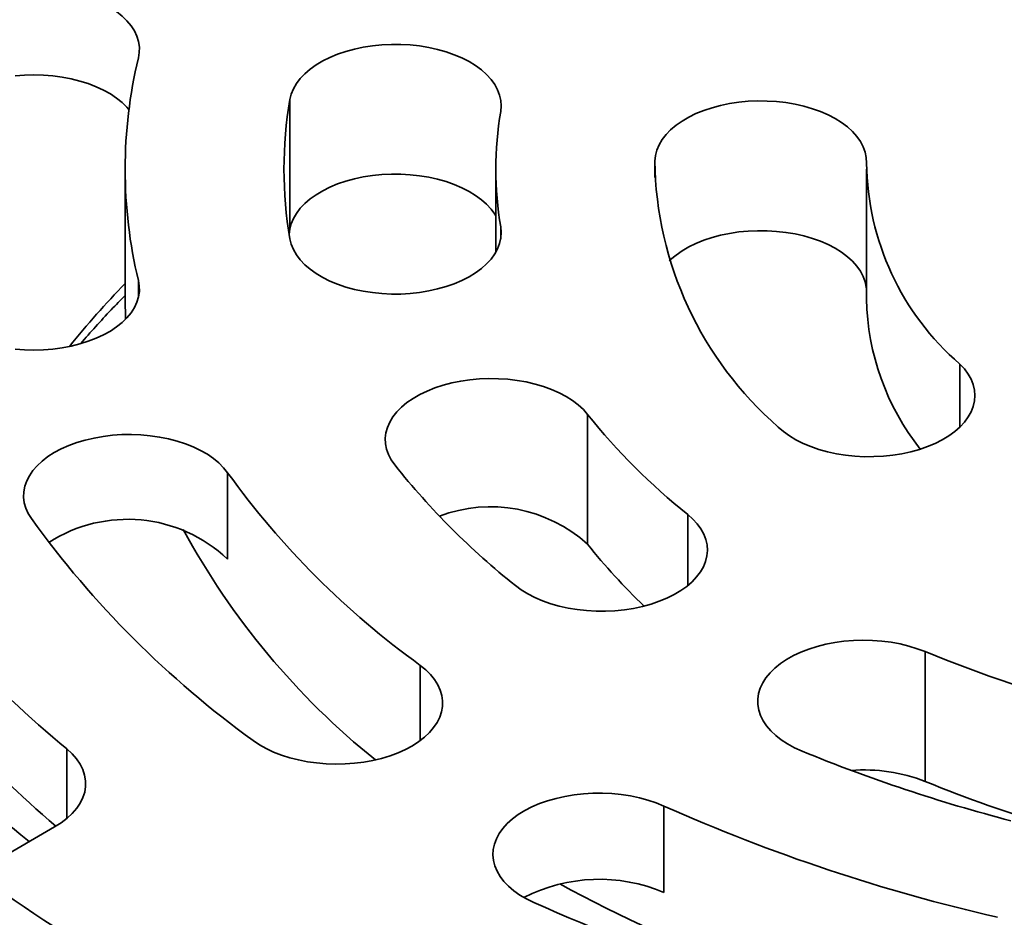
# Model space of a CAD drawing. Units: inches. Extents: x 0.1 to 8.4, y 0.1 to 10.9.
# Drawn here: x 1.2 to 1.5, y 8.8 to 9.1 of the extents above; entities that cross this region are included whole.
import ezdxf

# ---------------------------------------------------------------- set-up
doc = ezdxf.new("R2010")
doc.units = ezdxf.units.IN
doc.header["$MEASUREMENT"] = 0

msp = doc.modelspace()

# ---------------------------------------------------------------- linework, layer by layer
at = {"color": 7, "linetype": 'Continuous', "lineweight": 35}
for p, q in [((1.312108851377538, 9.004958084607356), (1.312108851377538, 9.043233439379978)), ((1.263497027355964, 9.022684543757599), (1.263497027355964, 8.984409188984975)), ((1.372872014211053, 9.022684543757599), (1.372872014211053, 8.9982136862242)), ((1.482247014029616, 9.022684543757599), (1.482247014029616, 8.984409188984975)), ((1.31187801078593, 9.003546869413517), (1.312108851377538, 9.004958084607356)), ((1.263497027355964, 8.984409188984975), (1.263626402832138, 8.978445359884407)), ((1.399974659743098, 8.912083491682239), (1.399974659743098, 8.950358846454863)), ((1.293747360074472, 8.90765748672295), (1.293747360074472, 8.933174310066075)), ((1.499597315426064, 8.842101136168708), (1.499597315426064, 8.880376490941332)), ((1.422485632861052, 8.809315573372668), (1.422485632861052, 8.834832396715793)), ((1.242710027830196, 8.828681345286942), (1.219262732112115, 8.815145509587257))]:
    msp.add_line(p, q, dxfattribs=at)
at = {"color": 8, "linetype": 'Continuous', "lineweight": 35}
for p, q in [((1.419780995103983, 9.0202757003687), (1.419780995103983, 9.025093442360864)), ((1.374311958075485, 9.002135661007122), (1.374311958075485, 9.00564828101687)), ((1.267432582672685, 8.984896548613586), (1.267432582672685, 8.98986865858477)), ((1.509804353432085, 8.946643191310212), (1.509804353432085, 8.965189863284227)), ((1.429485529945379, 8.899854603108661), (1.429485529945379, 8.92085116317171)), ((1.350592296515892, 8.854161516282597), (1.350592296515892, 8.876335536368687)), ((1.246340847509412, 8.831197847699102), (1.246340847509412, 8.851677652269936))]:
    msp.add_line(p, q, dxfattribs=at)
at = {"color": 7, "linetype": 'Continuous', "lineweight": 35, "flags": 128}
for points in [[(1.267432582672685, 9.055500428930428), (1.267694004100795, 9.057112123746627), (1.267704102647482, 9.058730860681779), (1.267462839422324, 9.060343595725964), (1.266972107092606, 9.06193735222215), (1.266235872481545, 9.0634993031864), (1.26526005989702, 9.065016883562688), (1.264052551131566, 9.066477850092127), (1.262623042864159, 9.06787043846973), (1.260983046660214, 9.069183453148257), (1.259145798227264, 9.070406304756487), (1.257126037035891, 9.071529182223271), (1.254940071137101, 9.072543000391962), (1.252605453075454, 9.073439632013688), (1.250141031742973, 9.074211847878136), (1.247566615328794, 9.074853421584699), (1.244902958355699, 9.075359181928066), (1.242171463520197, 9.075725080251114), (1.23939416872905, 9.075948153026633), (1.236593423012413, 9.076026604177525), (1.233791743925608, 9.075959812560459), (1.231011726804803, 9.07574830951491)], [(1.374311958075486, 9.039720806498327), (1.374459469452579, 9.041337313304416), (1.374355385715284, 9.04295494265869), (1.374000536525972, 9.044560673002195), (1.37339777384905, 9.046141572579826), (1.372551958987478, 9.047684926662463), (1.371469923692354, 9.049178289932549), (1.370160340528163, 9.050609651124496), (1.36863378769015, 9.051967485410263), (1.366902528625257, 9.05324085168686), (1.364980512032116, 9.054419512314833), (1.362883229262835, 9.05549395556922), (1.360627545797825, 9.056455552796299), (1.358231636428428, 9.057296550929928), (1.35571476487785, 9.058010184746378), (1.353097231947263, 9.058590691831622), (1.350400103282837, 9.059033424836175), (1.347645066777521, 9.059334799089493), (1.344854341826724, 9.059492389887495), (1.342050368204921, 9.05950493249256), (1.339255741248279, 9.059372329617178), (1.336492965548647, 9.059095643940296), (1.333784260501433, 9.058677105590979), (1.331151456597806, 9.058120082213785), (1.328615723191734, 9.057429056517803), (1.326197516646083, 9.056609596342035), (1.323916282172702, 9.055668302269813), (1.321790401978527, 9.054612747759569), (1.319836987849986, 9.053451434242897), (1.318071738554779, 9.052193708804356), (1.316508900951455, 9.050849696828587), (1.315161062573817, 9.049430227163757), (1.31403904792313, 9.047946727350396), (1.31315190550464, 9.046411126333899), (1.312506778192833, 9.044835809562581), (1.312108851377538, 9.043233439379978)], [(1.231011726804803, 9.050231486171786), (1.233791743925608, 9.050442989217332), (1.236593423012413, 9.0505097808344), (1.23939416872905, 9.050431329683507), (1.242171463520197, 9.05020825690799), (1.244902958355699, 9.049842358584941), (1.247566615328794, 9.049336598241572), (1.250141031742973, 9.04869502453501), (1.252605453075454, 9.047922808670563), (1.254940071137101, 9.047026177048835), (1.257126037035891, 9.046012358880146), (1.259145798227264, 9.044889481413362), (1.260983046660214, 9.043666629805132), (1.262623042864159, 9.042353615126606), (1.264052551131566, 9.040961026749), (1.264628038658, 9.040306573672918)], [(1.482272707636207, 9.024505908123974), (1.48219253502775, 9.026123990239352), (1.481861441405582, 9.027731408146963), (1.481282077800252, 9.029315226349876), (1.480459117544342, 9.030862681475218), (1.479399184973353, 9.032361328205434), (1.478110823017028, 9.033799087922041), (1.476604389491543, 9.035164390895073), (1.47489202469083, 9.03644623989413), (1.472987502306617, 9.037634326185039), (1.470906177574527, 9.038719074431773), (1.468664799303701, 9.03969174372579), (1.466281399687261, 9.040544513648065), (1.46377517763104, 9.04127052168735), (1.461166317264938, 9.041863908142115), (1.458475832381227, 9.042319905924398), (1.455725359018959, 9.042634840559803), (1.452937058237906, 9.042806178831258), (1.45013337629428, 9.042832540004492), (1.447336889079038, 9.04271371079535), (1.444570114147502, 9.042450641627966), (1.441855316267242, 9.042045469085716), (1.439214371301587, 9.041501437332862), (1.43666853286709, 9.040822928049153), (1.434238302698778, 9.04001541552791), (1.431943229716298, 9.039085395581305), (1.429801825761329, 9.03804035186391), (1.427831286882886, 9.036888699745289), (1.426047525745998, 9.035639715215291), (1.424464879953536, 9.03430345630566), (1.423096092600999, 9.032890677028016), (1.421952195605243, 9.031412760020968), (1.421042393033211, 9.029881589327978), (1.420373996284557, 9.028309498011781), (1.419952398164703, 9.026709163383224), (1.419780995103983, 9.025093442360864)], [(1.312108851377538, 9.004958084607356), (1.312506778192833, 9.006560454789955), (1.31315190550464, 9.008135771561275), (1.31403904792313, 9.009671372577772), (1.315161062573817, 9.011154872391133), (1.316508900951455, 9.012574342055965), (1.318071738554779, 9.013918354031732), (1.319836987849986, 9.015176079470272), (1.321790401978527, 9.016337392986946), (1.323916282172702, 9.017392947497191), (1.326197516646083, 9.018334241569411), (1.328615723191734, 9.019153701745179), (1.331151456597806, 9.01984472744116), (1.333784260501433, 9.020401750818356), (1.336492965548647, 9.020820289167672), (1.339255741248279, 9.021096974844554), (1.342050368204921, 9.021229577719936), (1.344854341826724, 9.021217035114871), (1.347645066777521, 9.021059444316869), (1.350400103282837, 9.02075807006355), (1.353097231947263, 9.020315337059), (1.35571476487785, 9.019734829973753), (1.358231636428428, 9.019021196157306), (1.360627545797825, 9.018180198023675), (1.362883229262835, 9.017218600796598), (1.364980512032116, 9.016144157542211), (1.366902528625257, 9.014965496914238), (1.36863378769015, 9.013692130637638), (1.370160340528163, 9.012334296351874), (1.371469923692354, 9.010902935159924), (1.372551958987478, 9.009409571889837), (1.372872014211053, 9.008880110812438)], [(1.312108851377537, 9.002135648135217), (1.312506778192833, 9.000533277952616), (1.31315190550464, 8.998957961181297), (1.314039047923129, 8.9974223601648), (1.315161062573817, 8.995938860351439), (1.316508900951455, 8.994519390686609), (1.318071738554779, 8.99317537871084), (1.319836987849986, 8.9919176532723), (1.321790401978527, 8.990756339755626), (1.323916282172702, 8.989700785245383), (1.326197516646082, 8.988759491173163), (1.328615723191734, 8.987940030997395), (1.331151456597806, 8.987249005301411), (1.333784260501433, 8.986691981924217), (1.336492965548647, 8.9862734435749), (1.339255741248279, 8.98599675789802), (1.34205036820492, 8.985864155022636), (1.344854341826724, 8.9858766976277), (1.347645066777521, 8.986034288425705), (1.350400103282837, 8.986335662679021), (1.353097231947263, 8.986778395683574), (1.35571476487785, 8.987358902768818), (1.358231636428428, 8.988072536585268), (1.360627545797825, 8.988913534718897), (1.362883229262835, 8.989875131945974), (1.364980512032116, 8.99094957520036), (1.366902528625257, 8.992128235828336), (1.36863378769015, 8.993401602104933), (1.370160340528163, 8.9947594363907), (1.371469923692354, 8.996190797582647), (1.372551958987478, 8.997684160852735), (1.37339777384905, 8.999227514935372), (1.374000536525972, 9.000808414513001), (1.374355385715284, 9.002414144856505), (1.374459469452579, 9.00403177421078), (1.374311958075485, 9.00564828101687)], [(1.424064308589428, 8.995644444497685), (1.424464879953536, 8.996028101533037), (1.426047525745998, 8.997364360442667), (1.427831286882886, 8.998613344972666), (1.429801825761329, 8.999764997091285), (1.431943229716298, 9.00081004080868), (1.434238302698778, 9.001740060755287), (1.43666853286709, 9.002547573276528), (1.439214371301587, 9.003226082560237), (1.441855316267242, 9.003770114313092), (1.444570114147502, 9.004175286855341), (1.447336889079038, 9.004438356022726), (1.45013337629428, 9.004557185231867), (1.452937058237906, 9.004530824058634), (1.455725359018959, 9.00435948578718), (1.458475832381227, 9.004044551151773), (1.461166317264938, 9.003588553369491), (1.46377517763104, 9.002995166914726), (1.466281399687261, 9.00226915887544), (1.468664799303701, 9.001416388953167), (1.470906177574527, 9.000443719659149), (1.472987502306617, 8.999358971412414), (1.47489202469083, 8.998170885121505), (1.476604389491543, 8.996889036122449), (1.478110823017028, 8.995523733149419), (1.479399184973353, 8.99408597343281), (1.480459117544342, 8.992587326702594), (1.481282077800252, 8.991039871577252), (1.481861441405582, 8.989456053374338), (1.48219253502775, 8.98784863546673), (1.482247020511354, 8.987312416649248)], [(1.231011726804802, 8.969620778000287), (1.233791743925607, 8.969409274954737), (1.236593423012413, 8.969342483337671), (1.23939416872905, 8.969420934488564), (1.242171463520196, 8.969644007264082), (1.244902958355699, 8.970009905587132), (1.247566615328794, 8.970515665930499), (1.250141031742973, 8.97115723963706), (1.252605453075454, 8.971929455501508), (1.2549400711371, 8.972826087123236), (1.257126037035891, 8.973839905291925), (1.259145798227264, 8.97496278275871), (1.260983046660214, 8.976185634366939), (1.262623042864158, 8.977498649045465), (1.264052551131565, 8.97889123742307), (1.26526005989702, 8.98035220395251), (1.266235872481545, 8.981869784328795), (1.266972107092605, 8.983431735293046), (1.267462839422324, 8.985025491789234), (1.267704102647482, 8.986638226833417), (1.267694004100795, 8.98825696376857), (1.267432582672685, 8.98986865858477)], [(1.456193826581109, 8.946643196991946), (1.45774166544436, 8.945293415118503), (1.459492872055742, 8.944029173287742), (1.461433322709717, 8.942860630560752), (1.463547415864642, 8.941797212600465), (1.465818127237543, 8.940847475094971), (1.468227162124939, 8.940019060726506), (1.470755140132352, 8.939318652398603), (1.473381692400369, 8.938751872206758), (1.476085677122406, 8.938323291728462), (1.478845338347273, 8.938036370283038), (1.481638427511744, 8.937893399739702), (1.484442474053093, 8.93789554287128), (1.487234900459927, 8.938042781904095), (1.489993231308216, 8.938333932549808), (1.492695243961685, 8.9387666468118), (1.495319184089577, 8.939337438242495), (1.497843935812257, 8.940041718426185), (1.500249157817696, 8.9408738082045), (1.502515503740537, 8.94182701999663), (1.504624708045116, 8.942893668089322), (1.506559799922792, 8.94406516966624), (1.50830518431366, 8.945332087838967), (1.509846831497371, 8.946684231740885), (1.511172303020078, 8.948110701429114), (1.512270952628294, 8.949600026332101), (1.513133913305414, 8.951140202667915), (1.513754257694717, 8.95271884031095), (1.51412697379285, 8.954323221725717), (1.51424907189849, 8.955940434801708), (1.514119553824095, 8.957557450496308), (1.513739472851974, 8.959161252863302), (1.513111893223428, 8.960738937275837), (1.512241859350497, 8.962277788069333), (1.51113637961162, 8.963765422601844), (1.509804353432085, 8.965189863284227)], [(1.399974659743098, 8.950358846454863), (1.398702314159599, 8.951801354550298), (1.39721111271673, 8.953172217878675), (1.395513046628464, 8.954460398049502), (1.39362179236047, 8.955655515233882), (1.3915525884771, 8.956747964161172), (1.389322073597961, 8.957728932828113), (1.386948208617065, 8.9585905222373), (1.384450127622871, 8.959325802524601), (1.381847930482696, 8.959928857861076), (1.379162559689702, 8.960394827613078), (1.376415657764677, 8.96071995872784), (1.373629327431758, 8.960901639409913), (1.370825989020208, 8.960938391637523), (1.368028237866196, 8.960829938515447), (1.365258585043307, 8.960577144405791), (1.362539353654744, 8.960182044862597), (1.359892406600365, 8.959647824180887), (1.357339062314094, 8.95897877423656), (1.354899893830069, 8.95818029074456), (1.35259450840357, 8.957258790938686), (1.350441515102339, 8.95622171731341), (1.348458213683185, 8.9550774029181), (1.346660588110248, 8.953835060131535), (1.34506309265767, 8.952504694599881), (1.343678625982645, 8.951097030400138), (1.342518291301139, 8.949623379076197), (1.341591448241789, 8.94809560970421), (1.340905583211156, 8.94652604412143), (1.340466173277247, 8.944927296027643), (1.340276789877304, 8.943312241050542), (1.340338949737851, 8.941693893265427), (1.340652160246854, 8.940085289198567), (1.341213887045036, 8.938499356863236), (1.342019612361511, 8.936948882083273), (1.343062828532045, 8.935446332627198)], [(1.293747360074472, 8.933174310066075), (1.292577834289497, 8.93464554416959), (1.291184597823928, 8.936050330904148), (1.28957879926589, 8.937377354984037), (1.2877734280169, 8.938615944717831), (1.285783003168471, 8.939756131877646), (1.283623547575168, 8.940788726535658), (1.281312432292911, 8.941705406867987), (1.278868298798127, 8.94249882392584), (1.276310786754783, 8.94316254924994), (1.273660521050915, 8.943691261961884), (1.270938826602185, 8.944080703862221), (1.268167624644085, 8.944327739299682), (1.26536921235287, 8.944430362654845), (1.262566133210811, 8.944387773176668), (1.259780943663654, 8.944200300145955), (1.257036096449348, 8.943869470228236), (1.254353642438131, 8.943397910186269), (1.251755217669055, 8.942789444167538), (1.24926174519007, 8.942048966482135), (1.24689327949633, 8.941182441602756), (1.244668915785873, 8.940196836811808), (1.242606517726651, 8.939100099750448), (1.240722743383482, 8.937901053647415), (1.239032747058134, 8.936609359900768), (1.237550114471953, 8.93523540582305), (1.23628679794849, 8.933790252255724), (1.23525294788833, 8.93228555124896), (1.234456912769093, 8.930733396388545), (1.233905096547218, 8.929146315312238), (1.233601932731003, 8.92753704520012), (1.233549884380618, 8.925918592643843), (1.233749327436825, 8.924303941784085), (1.234198706282676, 8.922706114179812), (1.234894391145292, 8.921137981716884), (1.235830755876711, 8.919612161836913)], [(1.378658429609019, 8.899854595332759), (1.380390881313572, 8.89858176787929), (1.382313970634233, 8.89740370033094), (1.384412287240611, 8.89632991750907), (1.386668858703629, 8.895369020003695), (1.38906556856758, 8.894528772106437), (1.391583094773624, 8.893815927815545), (1.394201172170143, 8.893236228964994), (1.396898710804452, 8.892794336936126), (1.399654019542733, 8.892493823303083), (1.4024449130187, 8.892337108092665), (1.405248899603978, 8.892325441075185), (1.408043382341966, 8.8924589055063), (1.410805910115146, 8.892736452738914), (1.413514229498992, 8.89315584235394), (1.41614651648407, 8.89371368799768), (1.418681598475545, 8.89440550883196), (1.421099030453592, 8.895225715502272), (1.423379372067662, 8.89616771958622), (1.42550427838081, 8.89722394107718), (1.427456611679659, 8.898385863576243), (1.429220671576074, 8.899644140934306), (1.430782238758891, 8.900988631863969), (1.432128766205163, 8.902408529032567), (1.433249388902769, 8.903892383384061), (1.434135085893845, 8.905428250070297), (1.434778741851287, 8.907003772642117), (1.435175166523968, 8.908606261627735), (1.435321157933669, 8.910222807723011), (1.435215565572021, 8.911840409949038), (1.434859204517488, 8.913446025231353), (1.434254970486202, 8.915026741459446), (1.43340772640156, 8.916569828001432), (1.432324278087708, 8.918062854507063), (1.431013369408242, 8.919493813452577), (1.429485529945379, 8.92085116317171)], [(1.499597315426064, 8.880376490941332), (1.49724606198568, 8.881258493889282), (1.49476729980946, 8.882015265361606), (1.492181021816052, 8.882640726759872), (1.4895080279004, 8.883129830359072), (1.486769850393759, 8.883478647240558), (1.4839885417868, 8.883684370098404), (1.481186468934455, 8.883745327271274), (1.478386225552457, 8.883661048224385), (1.475610332436999, 8.883432197132079), (1.472881151581706, 8.883060622457036), (1.470220664178143, 8.882549320467456), (1.467650274543251, 8.881902398754244), (1.465190674002874, 8.881125065005525), (1.462861695052664, 8.88022359145929), (1.46068205857033, 8.879205221357706), (1.458669331684344, 8.878078163334386), (1.456839704154005, 8.876851481030473), (1.45520792841337, 8.875535067837312), (1.453787134841741, 8.874139514061584), (1.452588736158038, 8.872676042378776), (1.45162241445733, 8.871156455447608), (1.450895931620013, 8.86959297594691), (1.450415153618327, 8.867998202609158), (1.450183961392472, 8.866384982062883), (1.450204171449321, 8.86476627506235), (1.450475639570221, 8.863155126552932), (1.450996200854916, 8.861564520675323), (1.451761663239821, 8.860007264768859), (1.452765839906698, 8.858495880858559), (1.454000656231327, 8.857042543914957), (1.455456165987846, 8.855658952761063), (1.457120669640459, 8.854356261784021), (1.458980717584302, 8.853144929391094), (1.461021411546232, 8.852034753557033), (1.463226252263992, 8.851034630476214)], [(1.301288553521063, 8.854161449159085), (1.303109364268263, 8.852930410432753), (1.305113967916999, 8.85179853200043), (1.307286296240546, 8.850774970113486), (1.309608780489997, 8.849867921244593), (1.312062766225453, 8.849084711891576), (1.314628503593409, 8.848431654517073), (1.317285306129327, 8.847913985808365), (1.320011784100172, 8.847535881644708), (1.322786004927412, 8.847300394421708), (1.325585619580893, 8.847209410020321), (1.328388115366596, 8.847263681483286), (1.331170871021404, 8.847462737340365), (1.333911522931253, 8.847804999475901), (1.336587997539826, 8.848287704550444), (1.339178752793261, 8.848906974160005), (1.341662925599679, 8.849657819513363), (1.344020480909137, 8.850534175108482), (1.346232509873544, 8.851529025954655), (1.348281124518433, 8.852634318704107), (1.350149867712843, 8.853841174000685), (1.351823711548881, 8.855139887415321), (1.35328913350214, 8.856519975283419), (1.354534382182926, 8.857970350570723), (1.355549386591935, 8.859479315389681), (1.356326017010179, 8.861034739671688), (1.356857991013797, 8.86262408548896), (1.357141027415312, 8.864234557663094), (1.357172877051888, 8.865853205729847), (1.356953238522741, 8.867466972582907), (1.356483907269097, 8.869062877823414), (1.355768667005098, 8.870628080435576), (1.354813252447803, 8.872149960171415), (1.353625383346317, 8.873616277513873), (1.352214617022265, 8.875015228868778), (1.350592296515892, 8.876335536368687)], [(1.246340847509412, 8.851677652269936), (1.247870829186448, 8.85026040899234), (1.249167234978742, 8.848767565836246), (1.250218961670329, 8.847211908625491), (1.251017006128123, 8.845606776974353), (1.251554543082764, 8.843965929581763), (1.251826938092094, 8.842303417009186), (1.251831870694167, 8.84063348065127), (1.251569285794215, 8.838970431126477), (1.251041448759419, 8.837328526667678), (1.250252903287613, 8.835721847770957), (1.24921035149515, 8.834164126942454), (1.247922773829036, 8.832668739343806), (1.246401179520045, 8.831248487637072), (1.244658632509673, 8.829915557082812), (1.242710027830196, 8.828681345286942)], [(1.422485632861052, 8.834832396715793), (1.420198545378904, 8.835768942409187), (1.417775227983404, 8.836583360472687), (1.415235216630725, 8.837269102708541), (1.412598957961126, 8.837820651792413), (1.409887653737262, 8.83823355120801), (1.407123165238553, 8.838504490373637), (1.404327736166923, 8.838631284997613), (1.401523851669006, 8.838612898593784), (1.398734129767054, 8.838449505157117), (1.395981003753803, 8.838142403101678), (1.393286637929894, 8.837694063904395), (1.390672750976528, 8.837108114331361), (1.388160355065544, 8.836389247569453), (1.385769713728125, 8.835543277482817), (1.383520032351839, 8.83457698800432), (1.381429471144121, 8.833498185521146), (1.379514840490614, 8.832315545459851), (1.377791521553893, 8.831038568319922), (1.376273464653024, 8.829677580609209), (1.374972821424981, 8.828243498173368), (1.373900098765898, 8.826747887000538), (1.37306393845201, 8.8252027910973), (1.37247105880401, 8.82362064642664), (1.372126246584882, 8.822014195781385), (1.372032235467325, 8.820396349401125), (1.372189842150237, 8.818780166263098), (1.37259776218399, 8.81717864266892), (1.373252728772992, 8.815604680439078), (1.374149454440056, 8.814070940981654), (1.375280705566371, 8.812589772326696), (1.376637410960613, 8.811173116515985), (1.378208635931981, 8.809832374897264), (1.379981689238877, 8.808578316449463), (1.381942372635782, 8.807421083395447), (1.384074825311562, 8.806369951725054)]]:
    msp.add_lwpolyline(points, dxfattribs=at)
at = {"color": 7, "linetype": 'Continuous', "lineweight": 35}
for centre, radius, start, end in [((1.40255067718899, 9.022684543757597), 0.1390459700436999, 166.348983916573, 193.6510160834263), ((1.432895928160993, 9.022684543757597), 0.12252254906421, 170.3449967034895, 189.6550032965105), ((1.474451930617176, 9.022684543757597), 0.1015787790280123, 170.3450218745736, 189.6549781254262), ((1.525759052706843, 9.026607695170334), 0.1059888751466214, 180.8186071110891, 228.9783163635985), ((1.561804155695586, 9.025373115469181), 0.07953617591386407, 180.6247258535353, 229.1721818878812), ((1.556265822356653, 8.985900156518312), 0.07403382315090928, 181.1539580017004, 218.1993111586798), ((1.545176061999894, 9.066065060528311), 0.1856646848287266, 218.5501869442214, 231.4560008392713), ((1.518202647109966, 9.075009562819266), 0.2239460901046307, 218.5502026344477, 231.4560169668766), ((1.497319837647492, 9.079923923209437), 0.2509525903092936, 215.7867620599726, 234.2194498981447), ((1.371306422412369, 8.88031171887502), 0.04279384744288031, 47.93950057079227, 110.6514403817032), ((1.471710631748778, 9.09005977341419), 0.2910183914013343, 215.8520053432191, 234.1541965252237), ((1.264242672985556, 8.876525917619498), 0.04289173760828405, 46.53688769488524, 122.839220451729), ((1.433890516510077, 9.08062490406539), 0.2959589877786272, 213.7218475274965, 230.676252822009), ((1.477930053387789, 9.02328204107954), 0.2243483764572546, 208.4474458615294, 231.1951102178621), ((1.536700918694292, 9.020184558363946), 0.1742983376412747, 218.3312596566116, 226.4609442868366), ((1.420840806856474, 9.048758395027896), 0.2912772785107751, 210.4179970188236, 230.3990206115282), ((1.435189384618583, 9.056461171413508), 0.2977907701066282, 213.7996439519486, 229.8300449347075), ((1.650953718398107, 9.249297083399304), 0.3987620396429133, 247.6932146912827, 255.4406249743126), ((1.645790149664714, 9.296021044625343), 0.480980753680895, 247.6932032876618, 255.4406172888904), ((1.481572931057422, 8.795921480079704), 0.04957256366547153, 68.67879818802969, 94.45409356217117), ((1.647485142399336, 9.20153437367325), 0.3886683182224562, 247.6354173765782, 253.4968964261387), ((1.641459986547728, 9.327715199617758), 0.5393359110693403, 246.045730586022, 257.0880945760572), ((1.541417139082991, 9.260919415023082), 0.5499980333585424, 234.1449003884354, 245.860476144265), ((1.403399995750425, 8.764727388341576), 0.0485012142970194, 66.82701837888473, 117.2577359475089), ((1.628472318659353, 9.251743030773136), 0.4995519207173212, 241.7122726167423, 255.8582942272934), ((1.637101177395761, 9.376554545991217), 0.6238051028867153, 246.0701627267984, 257.0636684885616)]:
    msp.add_arc(centre, radius, start, end, dxfattribs=at)
at = {"color": 8, "linetype": 'Continuous', "lineweight": 35}
msp.add_arc((1.453278228391912, 8.805022176553798), 0.2643000116957292, 135.8938985395614, 141.2588224481795, dxfattribs=at)
at = {"color": 7, "linetype": 'Continuous', "lineweight": 35}
msp.add_open_spline([(1.250437992536607, 8.971286312665173), (1.251872764015902, 8.972936103557915), (1.25477322139876, 8.976271232701531), (1.259132342207368, 8.98098612569397), (1.262123810574104, 8.984031339539875), (1.26349701439249, 8.985429214686238)], degree=3, knots=[0, 0, 0, 0, 0.3462129160495239, 0.6998855377932812, 1, 1, 1, 1], dxfattribs=at)

doc.saveas('drawing.dxf')
